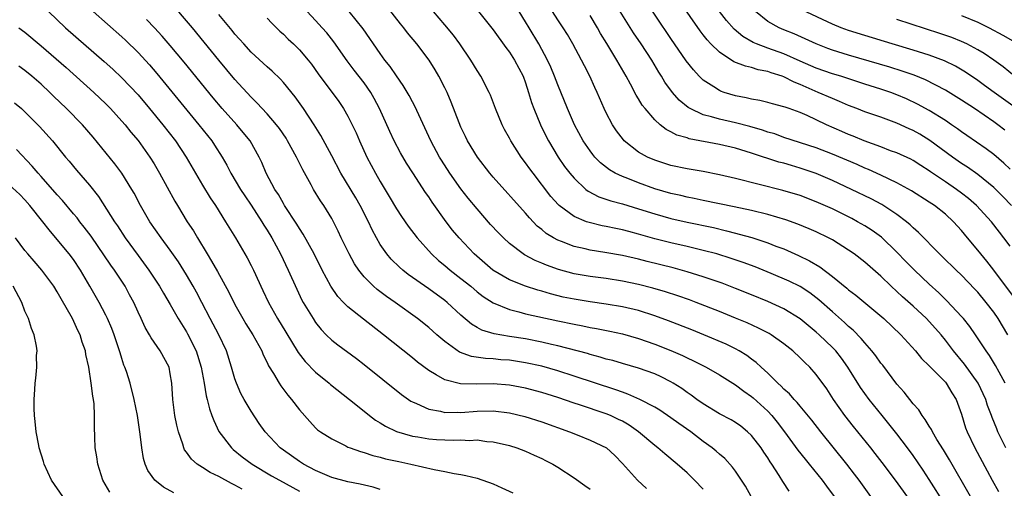
# Model space of a CAD drawing. Units: inches. Extents: x 2577000 to 2580000, y 1497000 to 1500000.
# Drawn here: x 2577190 to 2577312, y 1497596 to 1497654 of the extents above; entities that cross this region are included whole.
import ezdxf

# ---------------------------------------------------------------- set-up
doc = ezdxf.new("R2010")
doc.units = ezdxf.units.IN
doc.header["$MEASUREMENT"] = 0
doc.layers.add('LD25771497_2ft', color=3, linetype='Continuous')

msp = doc.modelspace()

# ---------------------------------------------------------------- linework, layer by layer
at = {"layer": 'LD25771497_2ft'}
for points, elevation in [([(2577313, 1497625.97), (2577312.24, 1497627), (2577311.69, 1497627.69), (2577310.69, 1497629), (2577308.85, 1497631), (2577307.86, 1497631.86), (2577307, 1497632.53), (2577306.38, 1497633), (2577305, 1497633.95), (2577303.17, 1497635.17), (2577303, 1497635.3), (2577301.95, 1497635.95), (2577301, 1497636.57), (2577300.72, 1497636.72), (2577299, 1497637.52), (2577298.21, 1497637.79), (2577297, 1497638.25), (2577294.92, 1497639), (2577293.57, 1497639.57), (2577293, 1497639.79), (2577292.16, 1497640.16), (2577290.29, 1497641), (2577289, 1497641.62), (2577287.87, 1497642.13), (2577287, 1497642.5), (2577285.63, 1497643), (2577285.16, 1497643.16), (2577285, 1497643.23), (2577283.59, 1497643.59), (2577283, 1497643.77), (2577282, 1497644), (2577281, 1497644.16), (2577280.33, 1497644.33), (2577279, 1497644.57), (2577277.58, 1497645), (2577277.15, 1497645.15), (2577277, 1497645.22), (2577276.32, 1497645.68), (2577275, 1497646.53), (2577274.51, 1497647), (2577273.78, 1497647.78), (2577272.91, 1497648.91), (2577271, 1497651.68), (2577267.46, 1497657)], 9886), ([(2577313.19, 1497631), (2577312.11, 1497632.11), (2577311, 1497633.23), (2577309, 1497634.82), (2577307.73, 1497635.73), (2577307, 1497636.2), (2577305.86, 1497637), (2577303.06, 1497639.06), (2577301.82, 1497639.82), (2577301, 1497640.3), (2577300.51, 1497640.51), (2577299, 1497641.21), (2577297, 1497641.92), (2577295, 1497642.6), (2577294.01, 1497643), (2577293, 1497643.38), (2577291.88, 1497643.88), (2577291, 1497644.23), (2577289.25, 1497645), (2577287, 1497645.96), (2577286.25, 1497646.25), (2577285, 1497646.92), (2577284.78, 1497647), (2577283.42, 1497647.42), (2577283, 1497647.59), (2577281.81, 1497647.81), (2577281, 1497648.08), (2577280.23, 1497648.23), (2577278.8, 1497648.8), (2577277, 1497649.97), (2577275.95, 1497651), (2577275.49, 1497651.49), (2577275, 1497652.14), (2577274.62, 1497652.62), (2577272.16, 1497656.16)], 9884), ([(2577193.9, 1497655), (2577196.03, 1497653), (2577200.82, 1497648.82), (2577201.87, 1497647.87), (2577203, 1497646.81), (2577205, 1497644.7), (2577206.44, 1497643), (2577208.08, 1497641), (2577209.63, 1497639), (2577210.96, 1497637), (2577212.11, 1497635), (2577213, 1497633.5), (2577213.95, 1497631.95), (2577214.59, 1497631), (2577215.85, 1497629), (2577217.06, 1497627), (2577218.51, 1497624.51), (2577219, 1497623.57), (2577219.29, 1497623), (2577220.48, 1497620.48), (2577221.16, 1497619), (2577222.27, 1497617), (2577223.32, 1497615.32), (2577224.82, 1497612.82), (2577225.69, 1497611.69), (2577227, 1497610.36), (2577228.69, 1497609), (2577228.85, 1497608.85), (2577231.21, 1497607), (2577233, 1497605.53), (2577233.67, 1497605), (2577234.43, 1497604.43), (2577235, 1497604.1), (2577235.67, 1497603.67), (2577237.02, 1497603.02), (2577239, 1497602.46), (2577239.64, 1497602.36), (2577241, 1497602.12), (2577241.95, 1497602.05), (2577243, 1497601.98), (2577244.05, 1497601.95), (2577245, 1497601.98), (2577246.07, 1497601.93), (2577247, 1497601.98), (2577248.2, 1497601.8), (2577249, 1497601.75), (2577251, 1497601.28), (2577251.9, 1497601), (2577253, 1497600.58), (2577254.08, 1497600.08), (2577255, 1497599.68), (2577255.45, 1497599.45), (2577256.37, 1497599), (2577257, 1497598.63), (2577259, 1497597.3), (2577260.34, 1497596.34), (2577261, 1497595.9)], 9916), ([(2577199.44, 1497655), (2577203, 1497651.86), (2577203.45, 1497651.45), (2577205, 1497649.94), (2577206.42, 1497648.42), (2577207.35, 1497647.35), (2577212.55, 1497641), (2577214.13, 1497639), (2577214.48, 1497638.48), (2577215.42, 1497637), (2577216, 1497636), (2577216.51, 1497635), (2577217.7, 1497633), (2577218.21, 1497632.21), (2577219.03, 1497631.03), (2577220.34, 1497629), (2577220.58, 1497628.58), (2577221, 1497627.93), (2577221.56, 1497627), (2577222.64, 1497625), (2577223.6, 1497623), (2577224.65, 1497620.65), (2577225.3, 1497619.3), (2577225.46, 1497619), (2577226.68, 1497617), (2577227, 1497616.52), (2577227.67, 1497615.67), (2577228.32, 1497615), (2577229, 1497614.33), (2577229.74, 1497613.74), (2577232.05, 1497612.05), (2577233, 1497611.32), (2577237.62, 1497607.62), (2577238.8, 1497606.8), (2577239, 1497606.69), (2577239.5, 1497606.5), (2577241, 1497605.8), (2577242.45, 1497605.55), (2577243, 1497605.4), (2577244.58, 1497605.42), (2577245, 1497605.39), (2577247, 1497605.54), (2577249, 1497605.58), (2577251, 1497605.35), (2577252.9, 1497604.9), (2577255, 1497604.24), (2577258.45, 1497603), (2577259.39, 1497602.61), (2577261, 1497601.97), (2577263.02, 1497601), (2577264.04, 1497600.04), (2577265, 1497599.08), (2577266.88, 1497597), (2577267.98, 1497595.98)], 9914), ([(2577280.96, 1497595), (2577280.25, 1497596.25), (2577279, 1497598.12), (2577278.63, 1497598.63), (2577277.67, 1497599.67), (2577277, 1497600.23), (2577276.61, 1497600.61), (2577276.13, 1497601), (2577275, 1497601.81), (2577273.45, 1497603), (2577272, 1497604), (2577271, 1497604.73), (2577269.65, 1497605.65), (2577269, 1497606.04), (2577267.17, 1497607), (2577265.67, 1497607.67), (2577265, 1497607.88), (2577264.19, 1497608.19), (2577259, 1497609.88), (2577257, 1497610.52), (2577255, 1497611.1), (2577253, 1497611.54), (2577251, 1497611.84), (2577249.92, 1497611.92), (2577249, 1497612.02), (2577248.05, 1497612.05), (2577246.3, 1497612.3), (2577244.83, 1497612.83), (2577243, 1497614.15), (2577242, 1497615), (2577241, 1497615.89), (2577239.63, 1497617), (2577236.86, 1497619), (2577235.76, 1497619.76), (2577234.62, 1497620.62), (2577234.18, 1497621), (2577233, 1497622.18), (2577232.34, 1497623), (2577231.8, 1497623.8), (2577231.14, 1497625), (2577230.17, 1497627), (2577229.81, 1497627.81), (2577229.22, 1497629), (2577229, 1497629.39), (2577228.02, 1497631), (2577227.6, 1497631.6), (2577226.74, 1497633), (2577226.45, 1497633.55), (2577225.41, 1497635.41), (2577224.74, 1497636.74), (2577224.62, 1497637), (2577223.53, 1497639), (2577223.33, 1497639.33), (2577222.53, 1497640.53), (2577222.16, 1497641), (2577221, 1497642.36), (2577219.72, 1497643.72), (2577219, 1497644.4), (2577217, 1497646.58), (2577215, 1497648.99), (2577213.21, 1497651.21), (2577211.74, 1497653), (2577211, 1497653.87), (2577209.55, 1497655.55)], 9910), ([(2577285.63, 1497595.63), (2577284.85, 1497596.85), (2577284.39, 1497597.6), (2577283.49, 1497599), (2577283.28, 1497599.28), (2577283, 1497599.75), (2577282.49, 1497600.49), (2577282.17, 1497601), (2577281, 1497602.52), (2577280.5, 1497603), (2577279.67, 1497603.67), (2577279, 1497604.13), (2577278.46, 1497604.46), (2577277, 1497605.22), (2577275, 1497606.45), (2577274.22, 1497607), (2577273.52, 1497607.52), (2577273, 1497607.86), (2577272.34, 1497608.34), (2577271.29, 1497609), (2577271, 1497609.17), (2577269.79, 1497609.79), (2577269, 1497610.15), (2577267, 1497610.86), (2577265, 1497611.43), (2577263.8, 1497611.8), (2577263, 1497612), (2577262.24, 1497612.24), (2577261, 1497612.56), (2577260.67, 1497612.67), (2577257, 1497613.62), (2577256.2, 1497613.8), (2577255, 1497614.1), (2577253, 1497614.49), (2577251, 1497614.79), (2577249.1, 1497615.1), (2577247.58, 1497615.58), (2577247, 1497615.89), (2577246.3, 1497616.3), (2577245, 1497617.42), (2577243.31, 1497619), (2577243, 1497619.26), (2577241, 1497620.69), (2577238.45, 1497622.46), (2577237.78, 1497623), (2577237.37, 1497623.37), (2577236.37, 1497624.37), (2577235.83, 1497625), (2577235, 1497626.19), (2577234.52, 1497627), (2577233.99, 1497627.99), (2577233.54, 1497629), (2577232.52, 1497631), (2577231.96, 1497631.96), (2577230.11, 1497635), (2577229, 1497637.14), (2577227.65, 1497639.65), (2577226.8, 1497641), (2577225.48, 1497643), (2577224.45, 1497644.45), (2577223, 1497646.24), (2577222.64, 1497646.64), (2577221.62, 1497647.62), (2577221, 1497648.15), (2577219, 1497650), (2577218.09, 1497651), (2577217.59, 1497651.59), (2577217, 1497652.22), (2577216.66, 1497652.66), (2577215, 1497654.64)], 9908), ([(2577295.75, 1497595), (2577294.33, 1497597), (2577293.76, 1497597.76), (2577292.8, 1497599), (2577289.55, 1497603), (2577288.44, 1497604.44), (2577287, 1497606.15), (2577286.62, 1497606.62), (2577286.25, 1497607), (2577285.68, 1497607.68), (2577285, 1497608.28), (2577284.66, 1497608.66), (2577284.26, 1497609), (2577283, 1497610.25), (2577282.17, 1497611), (2577281.57, 1497611.57), (2577281, 1497611.98), (2577280.42, 1497612.42), (2577279.45, 1497613), (2577279, 1497613.25), (2577277.83, 1497613.83), (2577275.08, 1497615), (2577273.6, 1497615.6), (2577270.72, 1497616.72), (2577269, 1497617.36), (2577267, 1497618), (2577265, 1497618.47), (2577263, 1497618.81), (2577261, 1497619.07), (2577259, 1497619.39), (2577257.67, 1497619.67), (2577256.07, 1497620.07), (2577255, 1497620.4), (2577254.52, 1497620.52), (2577253, 1497621), (2577251, 1497621.8), (2577248.96, 1497623), (2577246.64, 1497625), (2577244.77, 1497627), (2577243.97, 1497627.97), (2577243.18, 1497629), (2577241.42, 1497631.42), (2577241, 1497632.06), (2577240.61, 1497632.61), (2577239.04, 1497635.04), (2577238.26, 1497636.26), (2577237.53, 1497637.53), (2577236.74, 1497639), (2577236.18, 1497640.18), (2577234.91, 1497643), (2577234.26, 1497644.26), (2577233.85, 1497645), (2577233, 1497646.2), (2577231.77, 1497647.77), (2577230.91, 1497648.91), (2577229.26, 1497651.26), (2577228.37, 1497652.37), (2577227.82, 1497653), (2577227, 1497653.91), (2577225.95, 1497655)], 9904), ([(2577301, 1497593.99), (2577298.8, 1497597), (2577297.18, 1497599.18), (2577296.31, 1497600.31), (2577295.77, 1497601), (2577293.63, 1497603.63), (2577292.55, 1497605), (2577291.15, 1497607), (2577290.3, 1497608.3), (2577289, 1497610.1), (2577288.19, 1497611), (2577287.57, 1497611.57), (2577287, 1497612.16), (2577286.11, 1497613), (2577285, 1497613.89), (2577283.42, 1497615), (2577283.16, 1497615.16), (2577281.84, 1497615.84), (2577280.46, 1497616.46), (2577279, 1497617.07), (2577277, 1497617.87), (2577274.13, 1497619), (2577273.31, 1497619.31), (2577271.84, 1497619.84), (2577270.32, 1497620.33), (2577268.77, 1497620.77), (2577267, 1497621.23), (2577265, 1497621.65), (2577263, 1497621.96), (2577261, 1497622.21), (2577259, 1497622.55), (2577257.08, 1497623.08), (2577255.6, 1497623.6), (2577255, 1497623.87), (2577254.19, 1497624.19), (2577252.88, 1497624.88), (2577252.7, 1497625), (2577251, 1497626.31), (2577250.25, 1497627), (2577249.63, 1497627.63), (2577248.67, 1497628.67), (2577247, 1497630.57), (2577245.91, 1497631.91), (2577245, 1497633.07), (2577243.64, 1497635), (2577242.6, 1497636.6), (2577242.36, 1497637), (2577241.28, 1497639), (2577239.77, 1497642.23), (2577239.29, 1497643.29), (2577239, 1497643.82), (2577238.6, 1497644.6), (2577237.85, 1497645.85), (2577237, 1497647.06), (2577236.22, 1497648.22), (2577235.59, 1497649), (2577235, 1497649.8), (2577232.87, 1497652.87), (2577231.16, 1497655)], 9902), ([(2577306.86, 1497591), (2577303, 1497597.1), (2577302.25, 1497598.25), (2577301, 1497600.06), (2577300.32, 1497601), (2577299, 1497602.73), (2577297.99, 1497603.99), (2577297.15, 1497605), (2577295.55, 1497607), (2577295, 1497607.75), (2577294.49, 1497608.49), (2577292.93, 1497611), (2577292.12, 1497612.12), (2577291.42, 1497613), (2577291, 1497613.44), (2577289.35, 1497615), (2577289, 1497615.32), (2577287, 1497616.98), (2577285, 1497618.2), (2577283, 1497619.11), (2577281, 1497619.95), (2577279, 1497620.75), (2577277.37, 1497621.37), (2577275, 1497622.19), (2577273, 1497622.81), (2577271.27, 1497623.27), (2577268.06, 1497624.06), (2577267, 1497624.35), (2577265, 1497624.82), (2577262.81, 1497625.19), (2577261, 1497625.47), (2577260.37, 1497625.63), (2577259, 1497625.94), (2577257.45, 1497626.55), (2577257, 1497626.71), (2577256.46, 1497627), (2577255.55, 1497627.55), (2577255, 1497628.02), (2577254.45, 1497628.45), (2577253.47, 1497629.47), (2577253, 1497630.05), (2577249, 1497634.51), (2577248.59, 1497635), (2577247.03, 1497637), (2577245.82, 1497639), (2577245.56, 1497639.56), (2577245, 1497640.69), (2577244.77, 1497641.23), (2577243.79, 1497643.79), (2577243.28, 1497645), (2577243, 1497645.58), (2577242.27, 1497647), (2577241.8, 1497647.8), (2577241.05, 1497649), (2577239.54, 1497651), (2577238.38, 1497652.38), (2577237.92, 1497653), (2577237.5, 1497653.5), (2577235.74, 1497655.74)], 9900), ([(2577308.12, 1497595), (2577305.51, 1497599.51), (2577304.76, 1497600.76), (2577303.95, 1497602.05), (2577303.39, 1497603), (2577303.28, 1497603.28), (2577303, 1497603.68), (2577302.51, 1497604.51), (2577302.11, 1497605), (2577301.7, 1497605.7), (2577301, 1497606.45), (2577299.89, 1497607.89), (2577299, 1497608.88), (2577297.23, 1497611.23), (2577297, 1497611.5), (2577296.38, 1497612.38), (2577295.89, 1497613), (2577295, 1497614.01), (2577294.56, 1497614.56), (2577293.57, 1497615.57), (2577293, 1497616.04), (2577292.51, 1497616.51), (2577291, 1497617.84), (2577289.34, 1497619.34), (2577288.21, 1497620.21), (2577286.99, 1497620.99), (2577285.63, 1497621.63), (2577283.41, 1497622.59), (2577281.42, 1497623.42), (2577279.96, 1497623.96), (2577278.46, 1497624.46), (2577276.67, 1497625), (2577275, 1497625.45), (2577273, 1497625.93), (2577271, 1497626.38), (2577269, 1497626.89), (2577267, 1497627.47), (2577265.78, 1497627.78), (2577265, 1497628), (2577264.16, 1497628.16), (2577263, 1497628.41), (2577262.5, 1497628.5), (2577260.88, 1497628.88), (2577260.55, 1497629), (2577259, 1497629.65), (2577257.15, 1497631), (2577257.07, 1497631.07), (2577256.13, 1497632.13), (2577253.93, 1497635), (2577253.53, 1497635.54), (2577253, 1497636.3), (2577252.45, 1497637), (2577251.17, 1497639), (2577251, 1497639.33), (2577250.41, 1497640.41), (2577250.11, 1497641), (2577249.28, 1497643), (2577248.65, 1497644.65), (2577248.5, 1497645), (2577247.48, 1497647), (2577247, 1497647.73), (2577246.23, 1497649), (2577244.85, 1497651), (2577244.07, 1497652.07), (2577243, 1497653.37), (2577241.6, 1497655)], 9898), ([(2577247.19, 1497655), (2577249, 1497652.74), (2577250.56, 1497650.56), (2577251, 1497649.98), (2577251.63, 1497649), (2577252.69, 1497647), (2577253, 1497646.17), (2577253.38, 1497645), (2577253.75, 1497643.75), (2577254.01, 1497643), (2577254.83, 1497641), (2577255.55, 1497639.55), (2577255.82, 1497639), (2577257.04, 1497637), (2577257.84, 1497635.84), (2577258.47, 1497635), (2577259, 1497634.37), (2577260.47, 1497633), (2577260.76, 1497632.76), (2577262.08, 1497632.08), (2577263.57, 1497631.57), (2577265, 1497631.21), (2577267, 1497630.6), (2577269, 1497629.96), (2577271, 1497629.4), (2577273, 1497628.94), (2577276.26, 1497628.26), (2577277.88, 1497627.88), (2577279, 1497627.58), (2577279.47, 1497627.47), (2577281.04, 1497627.04), (2577283, 1497626.4), (2577284.01, 1497625.99), (2577285, 1497625.62), (2577286.82, 1497624.82), (2577288.17, 1497624.17), (2577289.43, 1497623.43), (2577291, 1497622.23), (2577292.77, 1497620.77), (2577293, 1497620.56), (2577293.89, 1497619.89), (2577297.37, 1497617), (2577299.47, 1497615), (2577301.31, 1497613), (2577302.05, 1497612.05), (2577303, 1497611.16), (2577303.07, 1497611.07), (2577305, 1497609.13), (2577305.11, 1497609), (2577305.81, 1497607.81), (2577306.35, 1497607), (2577307, 1497605.19), (2577307.5, 1497603.5), (2577307.69, 1497603), (2577308.64, 1497601), (2577310.18, 1497598.18), (2577310.8, 1497597), (2577311.59, 1497595.59)], 9896), ([(2577312.48, 1497601), (2577311.5, 1497603), (2577311.35, 1497603.35), (2577310.77, 1497604.77), (2577310.7, 1497605), (2577310.23, 1497606.23), (2577309.99, 1497607), (2577309.04, 1497609), (2577307.36, 1497611.36), (2577306, 1497613), (2577305, 1497614.35), (2577304.47, 1497615), (2577303.79, 1497615.79), (2577303, 1497616.66), (2577302.67, 1497617), (2577301, 1497618.54), (2577299.69, 1497619.69), (2577299, 1497620.35), (2577298.28, 1497621), (2577297, 1497622.24), (2577295, 1497624), (2577293.71, 1497625), (2577293, 1497625.48), (2577291, 1497626.74), (2577290.53, 1497627), (2577289, 1497627.75), (2577288.13, 1497628.13), (2577286.71, 1497628.71), (2577285.24, 1497629.24), (2577283, 1497629.89), (2577281, 1497630.38), (2577278.84, 1497630.84), (2577275, 1497631.62), (2577273.87, 1497631.87), (2577273, 1497632.03), (2577272.23, 1497632.23), (2577271, 1497632.49), (2577269, 1497633.08), (2577267, 1497633.81), (2577265.66, 1497634.34), (2577265, 1497634.59), (2577264.11, 1497635), (2577263.4, 1497635.4), (2577262.27, 1497636.27), (2577261.59, 1497637), (2577261.32, 1497637.32), (2577261, 1497637.76), (2577260.15, 1497639), (2577259.07, 1497641), (2577258.2, 1497643), (2577257, 1497645.94), (2577256.6, 1497647), (2577256.13, 1497648.13), (2577255.72, 1497649), (2577254.63, 1497651), (2577253.46, 1497653), (2577253, 1497653.75), (2577252.19, 1497655)], 9894), ([(2577312.42, 1497609), (2577311.64, 1497610.36), (2577311.19, 1497611.19), (2577310.44, 1497612.44), (2577310.03, 1497613), (2577309.64, 1497613.64), (2577308.73, 1497615), (2577308.02, 1497616.02), (2577307.23, 1497617), (2577307, 1497617.27), (2577305.19, 1497619.19), (2577304.18, 1497620.18), (2577303, 1497621.25), (2577301.16, 1497623), (2577300.09, 1497624.09), (2577299, 1497625.24), (2577297.07, 1497627.07), (2577295.91, 1497627.91), (2577295, 1497628.49), (2577294.12, 1497629), (2577293.39, 1497629.39), (2577291, 1497630.58), (2577289, 1497631.47), (2577287, 1497632.23), (2577284.87, 1497632.87), (2577279, 1497634.35), (2577277, 1497634.81), (2577275, 1497635.21), (2577273, 1497635.56), (2577271, 1497635.97), (2577269, 1497636.61), (2577268.09, 1497637), (2577267, 1497637.62), (2577265.23, 1497639), (2577265.11, 1497639.12), (2577264.26, 1497640.26), (2577263.78, 1497641), (2577263, 1497642.46), (2577262.74, 1497643), (2577261.87, 1497645), (2577261.59, 1497645.59), (2577260.96, 1497647), (2577260.28, 1497648.28), (2577259.93, 1497649), (2577258.86, 1497651), (2577258.18, 1497652.18), (2577257.67, 1497653), (2577257, 1497653.97), (2577256.32, 1497655)], 9892), ([(2577313.57, 1497619.57), (2577311.01, 1497623.01), (2577310.12, 1497624.12), (2577309.37, 1497625), (2577309, 1497625.47), (2577307.73, 1497627), (2577307, 1497627.9), (2577306.02, 1497629), (2577305, 1497629.93), (2577303.64, 1497631), (2577303, 1497631.43), (2577300.8, 1497632.8), (2577299, 1497633.81), (2577297, 1497634.77), (2577295.46, 1497635.46), (2577295, 1497635.64), (2577294.06, 1497636.06), (2577291, 1497637.35), (2577289, 1497638.13), (2577285, 1497639.44), (2577283.86, 1497639.86), (2577283, 1497640.1), (2577282.34, 1497640.34), (2577280.78, 1497640.78), (2577279, 1497641.24), (2577277, 1497641.67), (2577276.02, 1497641.98), (2577275, 1497642.23), (2577273.37, 1497643), (2577273.13, 1497643.13), (2577272.04, 1497644.04), (2577271.19, 1497645), (2577270.26, 1497646.26), (2577269.82, 1497647), (2577269.5, 1497647.5), (2577268.62, 1497649), (2577267.33, 1497651), (2577266.38, 1497652.38), (2577264.73, 1497655)], 9888), ([(2577313, 1497635.5), (2577312.24, 1497636.24), (2577311, 1497637.33), (2577310.03, 1497638.03), (2577307.65, 1497639.65), (2577307, 1497640.11), (2577306.5, 1497640.5), (2577305.76, 1497641), (2577305, 1497641.51), (2577303, 1497642.75), (2577301.55, 1497643.55), (2577300.19, 1497644.19), (2577299, 1497644.71), (2577298.23, 1497645), (2577297, 1497645.42), (2577295, 1497646.04), (2577292.04, 1497647), (2577291, 1497647.32), (2577289, 1497648.02), (2577287, 1497648.88), (2577285, 1497649.76), (2577283, 1497650.48), (2577281.61, 1497651), (2577281.19, 1497651.19), (2577279.92, 1497651.92), (2577278.83, 1497652.83), (2577277.89, 1497653.89), (2577277.01, 1497655.01)], 9882), ([(2577312.34, 1497640.34), (2577311.49, 1497641), (2577311, 1497641.35), (2577308.59, 1497643), (2577307, 1497644.06), (2577305, 1497645.29), (2577302.54, 1497646.54), (2577301.12, 1497647.12), (2577299.64, 1497647.64), (2577298.11, 1497648.11), (2577293, 1497649.62), (2577291, 1497650.25), (2577290.45, 1497650.45), (2577289.01, 1497651.01), (2577286.26, 1497652.26), (2577285, 1497652.75), (2577284.4, 1497653), (2577283, 1497653.77), (2577281.46, 1497655)], 9880), ([(2577313.34, 1497643.34), (2577311.02, 1497645), (2577309.86, 1497645.86), (2577309, 1497646.47), (2577307.49, 1497647.49), (2577306.23, 1497648.23), (2577304.89, 1497648.89), (2577303, 1497649.6), (2577301, 1497650.24), (2577298.4, 1497651), (2577295, 1497652.04), (2577293, 1497652.67), (2577292.1, 1497653), (2577291, 1497653.45), (2577287.22, 1497655.22)], 9878), ([(2577275, 1497595.9), (2577273.94, 1497597), (2577273, 1497597.9), (2577271.76, 1497599), (2577270.25, 1497600.25), (2577269.38, 1497601), (2577269, 1497601.29), (2577267, 1497603), (2577265.83, 1497603.83), (2577265, 1497604.29), (2577264.53, 1497604.53), (2577263.51, 1497605), (2577263, 1497605.21), (2577259.69, 1497606.31), (2577259, 1497606.53), (2577257, 1497607.22), (2577255, 1497607.85), (2577253, 1497608.39), (2577251, 1497608.77), (2577249, 1497608.93), (2577246.89, 1497608.89), (2577244.93, 1497608.93), (2577243, 1497609.41), (2577241.94, 1497610.06), (2577241, 1497610.58), (2577239.62, 1497611.62), (2577239, 1497612.14), (2577235.42, 1497615), (2577232.92, 1497616.92), (2577231, 1497618.47), (2577230.47, 1497619), (2577229.76, 1497619.76), (2577228.9, 1497621), (2577227.82, 1497623), (2577226.82, 1497625), (2577225.47, 1497627.47), (2577225, 1497628.16), (2577224.69, 1497628.69), (2577223.15, 1497631), (2577223, 1497631.24), (2577222.38, 1497632.38), (2577221.95, 1497633), (2577220.89, 1497635), (2577220.33, 1497636.33), (2577220.01, 1497637), (2577218.88, 1497639), (2577218.04, 1497640.04), (2577217.22, 1497641), (2577215.42, 1497643), (2577214.31, 1497644.31), (2577210.73, 1497648.73), (2577209, 1497650.82), (2577207.98, 1497651.98), (2577207.05, 1497653), (2577206.04, 1497654.04)], 9912), ([(2577221, 1497654.18), (2577221.56, 1497653.56), (2577222.57, 1497652.57), (2577223, 1497652.2), (2577223.61, 1497651.61), (2577224.27, 1497651), (2577225, 1497650.29), (2577226.08, 1497649), (2577226.48, 1497648.48), (2577227.3, 1497647.3), (2577229.86, 1497643.86), (2577230.46, 1497643), (2577231, 1497642.06), (2577231.53, 1497641), (2577232, 1497640), (2577232.44, 1497639), (2577233.36, 1497637), (2577234.41, 1497635), (2577235, 1497633.96), (2577236.11, 1497632.11), (2577237, 1497630.59), (2577237.63, 1497629.63), (2577238.45, 1497628.45), (2577239.57, 1497627), (2577241.36, 1497625), (2577242.21, 1497624.21), (2577243, 1497623.59), (2577243.67, 1497623), (2577245, 1497621.98), (2577246.21, 1497621), (2577247, 1497620.33), (2577247.75, 1497619.75), (2577249, 1497618.95), (2577251, 1497618.12), (2577252.15, 1497617.85), (2577253, 1497617.61), (2577257, 1497616.71), (2577259, 1497616.3), (2577260.11, 1497616.11), (2577261, 1497615.92), (2577261.79, 1497615.79), (2577263.45, 1497615.45), (2577265, 1497615.11), (2577267, 1497614.54), (2577269, 1497613.85), (2577271, 1497613.06), (2577272.44, 1497612.44), (2577273, 1497612.16), (2577273.8, 1497611.79), (2577275.36, 1497611), (2577277, 1497610.04), (2577279, 1497608.79), (2577280.02, 1497608.02), (2577281, 1497607.37), (2577281.2, 1497607.2), (2577283, 1497605.56), (2577283.52, 1497605), (2577284.18, 1497604.18), (2577285.08, 1497603), (2577286.74, 1497600.74), (2577287.62, 1497599.62), (2577288.14, 1497599), (2577289.75, 1497597), (2577290.27, 1497596.27), (2577291.23, 1497595)], 9906), ([(2577312.74, 1497615), (2577311.54, 1497617), (2577311, 1497617.78), (2577310.04, 1497619), (2577309, 1497620.26), (2577308.65, 1497620.65), (2577307, 1497622.36), (2577306.32, 1497623), (2577304.65, 1497624.65), (2577304.25, 1497625), (2577301.68, 1497627.68), (2577301, 1497628.25), (2577300.63, 1497628.63), (2577300.18, 1497629), (2577299, 1497629.87), (2577297.11, 1497631.11), (2577295.81, 1497631.81), (2577293.38, 1497633), (2577291, 1497634.08), (2577289, 1497634.95), (2577287, 1497635.64), (2577285.94, 1497635.94), (2577285, 1497636.23), (2577284.38, 1497636.38), (2577281, 1497637.49), (2577279, 1497638.1), (2577277, 1497638.56), (2577273.26, 1497639.26), (2577273, 1497639.36), (2577271.72, 1497639.72), (2577271, 1497640.12), (2577270.41, 1497640.41), (2577269.68, 1497641), (2577269, 1497641.61), (2577267.8, 1497643), (2577267.44, 1497643.44), (2577267, 1497644.19), (2577266.68, 1497644.68), (2577265.99, 1497646.01), (2577265.45, 1497647), (2577264.32, 1497649), (2577263.05, 1497651.05), (2577262.3, 1497652.3), (2577261.92, 1497653), (2577261, 1497654.53)], 9890), ([(2577313.57, 1497647), (2577312.16, 1497648.16), (2577310.99, 1497648.99), (2577309.8, 1497649.8), (2577309, 1497650.27), (2577307.64, 1497651), (2577307, 1497651.3), (2577305.79, 1497651.79), (2577304.31, 1497652.31), (2577299, 1497654.01)], 9876), ([(2577307, 1497654.54), (2577309, 1497653.69), (2577310.42, 1497653), (2577312.1, 1497652.1), (2577313.37, 1497651.37)], 9874), ([(2577190.26, 1497653), (2577191, 1497652.45), (2577193, 1497650.78), (2577196.09, 1497648.09), (2577199.52, 1497645), (2577201, 1497643.6), (2577201.6, 1497643), (2577203, 1497641.46), (2577203.4, 1497641), (2577204.1, 1497640.1), (2577205, 1497639.04), (2577206.45, 1497637), (2577207, 1497636.14), (2577207.68, 1497635), (2577209.56, 1497631.56), (2577209.89, 1497631), (2577211.1, 1497629), (2577211.86, 1497627.86), (2577212.36, 1497627), (2577213.57, 1497625), (2577214.12, 1497624.12), (2577214.84, 1497622.84), (2577216.26, 1497620.26), (2577217, 1497618.76), (2577217.98, 1497617), (2577218.36, 1497616.36), (2577219.22, 1497615), (2577220.32, 1497613), (2577220.51, 1497612.51), (2577221, 1497611.55), (2577221.17, 1497611.17), (2577221.79, 1497610.21), (2577222.5, 1497609), (2577222.7, 1497608.7), (2577223.54, 1497607.54), (2577224.03, 1497607), (2577225, 1497605.71), (2577226.27, 1497604.27), (2577227, 1497603.5), (2577227.25, 1497603.25), (2577227.6, 1497603), (2577229, 1497602.11), (2577230.74, 1497601.26), (2577231, 1497601.11), (2577231.26, 1497601), (2577232.54, 1497600.54), (2577233, 1497600.43), (2577234.07, 1497600.07), (2577235, 1497599.86), (2577235.66, 1497599.66), (2577237.3, 1497599.3), (2577238.81, 1497599), (2577241.66, 1497598.34), (2577243, 1497598.08), (2577244.16, 1497597.83), (2577245, 1497597.7), (2577245.59, 1497597.59), (2577247, 1497597.25), (2577249, 1497596.56), (2577250.07, 1497596.07), (2577251.43, 1497595.43)], 9918), ([(2577235, 1497595.85), (2577234.12, 1497596.12), (2577232.5, 1497596.5), (2577231, 1497596.8), (2577229, 1497597.35), (2577227, 1497598.19), (2577225.48, 1497599), (2577225, 1497599.3), (2577223, 1497600.71), (2577222.61, 1497601), (2577220.75, 1497603), (2577220.02, 1497604.02), (2577219, 1497605.55), (2577218.14, 1497607), (2577217.74, 1497607.74), (2577217.19, 1497609), (2577217, 1497609.56), (2577216.59, 1497611), (2577215.96, 1497613), (2577215.01, 1497615), (2577213.94, 1497617), (2577212.92, 1497619), (2577212.26, 1497620.26), (2577211.85, 1497621), (2577211, 1497622.44), (2577210.01, 1497624.01), (2577209, 1497625.47), (2577207.86, 1497627), (2577206.47, 1497629), (2577205.31, 1497631), (2577204.51, 1497632.51), (2577204.22, 1497633), (2577203, 1497634.99), (2577202.14, 1497636.14), (2577199.46, 1497639.46), (2577198.14, 1497641), (2577196.15, 1497643), (2577194.54, 1497644.54), (2577194.08, 1497645), (2577193, 1497646.02), (2577191.85, 1497647), (2577191, 1497647.7), (2577190.24, 1497648.24)], 9920), ([(2577189.7, 1497643.7), (2577190.56, 1497643), (2577191, 1497642.61), (2577192.8, 1497640.8), (2577194.4, 1497639), (2577196.02, 1497637), (2577196.48, 1497636.48), (2577197.38, 1497635.38), (2577199, 1497633.53), (2577200.12, 1497632.12), (2577202.1, 1497629), (2577202.47, 1497628.47), (2577203.42, 1497627), (2577205, 1497624.82), (2577206.36, 1497623), (2577207.68, 1497621), (2577208.15, 1497620.15), (2577209, 1497618.73), (2577209.96, 1497617), (2577211, 1497615.36), (2577211.13, 1497615.13), (2577212.22, 1497613), (2577212.84, 1497611), (2577213.18, 1497609), (2577213.43, 1497607.43), (2577213.56, 1497607), (2577213.84, 1497605.84), (2577214.16, 1497605), (2577214.38, 1497604.38), (2577215.03, 1497603.03), (2577216.57, 1497601), (2577216.8, 1497600.8), (2577217.91, 1497599.91), (2577219.12, 1497599), (2577221.55, 1497597.55), (2577222.51, 1497597), (2577225, 1497595.64)], 9922), ([(2577217.9, 1497595.9), (2577217, 1497596.4), (2577216.58, 1497596.58), (2577215, 1497597.45), (2577213.95, 1497597.95), (2577213, 1497598.59), (2577212.34, 1497599), (2577211.61, 1497599.61), (2577211, 1497600.48), (2577210.76, 1497600.76), (2577210.66, 1497601), (2577210.54, 1497601.46), (2577210, 1497603), (2577209.8, 1497603.8), (2577209.57, 1497605), (2577209.3, 1497607), (2577209.17, 1497609), (2577209, 1497610.15), (2577208.84, 1497611), (2577207.76, 1497613), (2577206.62, 1497614.62), (2577206.43, 1497615), (2577205.89, 1497615.89), (2577205.39, 1497617), (2577205, 1497617.82), (2577204.48, 1497619), (2577203.96, 1497619.96), (2577203.39, 1497621), (2577202.07, 1497623), (2577201.62, 1497623.62), (2577199.2, 1497627.2), (2577198.34, 1497628.34), (2577197.81, 1497629), (2577197.46, 1497629.46), (2577197, 1497629.99), (2577195.63, 1497631.63), (2577195, 1497632.31), (2577193, 1497634.61), (2577192.63, 1497635), (2577191.89, 1497635.89), (2577189.95, 1497637.95)], 9924), ([(2577209.43, 1497595.43), (2577208.14, 1497596.14), (2577207.09, 1497597), (2577206.21, 1497598.21), (2577205.88, 1497599), (2577205.68, 1497599.68), (2577205.46, 1497601), (2577205.28, 1497602.72), (2577204.94, 1497605), (2577204.53, 1497607), (2577204.02, 1497609), (2577203.56, 1497610.44), (2577203.37, 1497611), (2577203.26, 1497611.26), (2577203, 1497612.05), (2577202.77, 1497612.77), (2577202.72, 1497613), (2577202.04, 1497615), (2577201.76, 1497615.76), (2577201.21, 1497617), (2577201, 1497617.43), (2577200.18, 1497619), (2577199.04, 1497621), (2577197.88, 1497623), (2577197, 1497624.32), (2577196.49, 1497625), (2577195, 1497626.81), (2577193.98, 1497627.98), (2577193.23, 1497629), (2577191.62, 1497631), (2577191, 1497631.7), (2577190.35, 1497632.35), (2577189, 1497633.61)], 9926), ([(2577201.52, 1497595.52), (2577200.66, 1497597), (2577200.01, 1497599), (2577199.89, 1497599.89), (2577199.7, 1497601), (2577199.66, 1497602.34), (2577199.6, 1497603.6), (2577199.63, 1497605), (2577199.56, 1497606.44), (2577199.49, 1497607), (2577199.4, 1497607.4), (2577199.21, 1497609), (2577198.9, 1497611), (2577198.54, 1497612.54), (2577198.48, 1497613), (2577198.08, 1497614.08), (2577197.84, 1497615), (2577197.55, 1497615.55), (2577196.9, 1497617), (2577195.47, 1497619.47), (2577195, 1497620.32), (2577194.58, 1497621), (2577193.1, 1497623), (2577192.12, 1497624.12), (2577191.36, 1497625), (2577191, 1497625.45), (2577189.81, 1497627)], 9928), ([(2577195.67, 1497595), (2577194.27, 1497597), (2577193.37, 1497599), (2577193.3, 1497599.3), (2577192.77, 1497601), (2577192.7, 1497601.3), (2577192.39, 1497603), (2577192.28, 1497604.28), (2577192.18, 1497605), (2577192.12, 1497605.88), (2577192.12, 1497607), (2577192.22, 1497608.22), (2577192.26, 1497609), (2577192.36, 1497609.64), (2577192.48, 1497611), (2577192.44, 1497612.44), (2577192.49, 1497613), (2577192.41, 1497613.59), (2577192.12, 1497615), (2577191.79, 1497615.79), (2577191.43, 1497617), (2577191, 1497617.94), (2577190.6, 1497619), (2577189.54, 1497621)], 9930)]:
    msp.add_lwpolyline(points, dxfattribs=dict(at, elevation=elevation))

doc.saveas('drawing.dxf')
